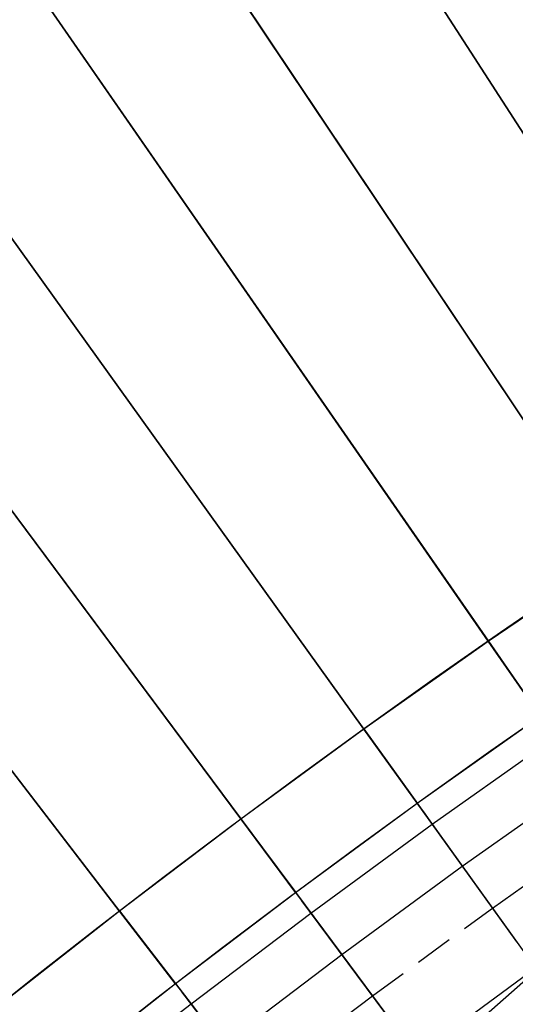
# Model space of a CAD drawing. Units: metres. Extents: x 304705 to 391068, y 8661297 to 8715362.
# Drawn here: x 348142 to 348146, y 8672695 to 8672701 of the extents above; entities that cross this region are included whole.
import ezdxf

# ---------------------------------------------------------------- set-up
doc = ezdxf.new("R2010")
doc.units = ezdxf.units.M
doc.linetypes.add('CENTER', pattern=[2, 1.25, -0.25, 0.25, -0.25])
doc.linetypes.add('HIDDEN', pattern=[0.375, 0.25, -0.125])
for name, color, linetype in [('04_ALI', 7, 'Continuous'), ('C-ROAD-CORR', 5, 'Continuous'), ('C-TOPO-FEAT', 94, 'Continuous'), ('V-CTRL-NODE-KNOW', 92, 'Continuous')]:
    doc.layers.add(name, color=color, linetype=linetype)

msp = doc.modelspace()

# ---------------------------------------------------------------- linework, layer by layer
at = {"layer": '04_ALI', "color": 1, "linetype": 'Continuous', "lineweight": -3}
msp.add_arc((348179.649, 8672647.7137), 60, 96.065685, 163.661096, dxfattribs=at)
at = {"layer": 'C-ROAD-CORR', "color": 161, "linetype": 'Continuous', "lineweight": -3}
for p, q in [((348147.1156, 8672698.1278, 3047.3652), (348143.5806, 8672703.6056, 3047.8607)), ((348146.2799, 8672697.5786, 3047.2998), (348142.5075, 8672703.2159, 3047.8153)), ((348145.4535, 8672697.0156, 3047.2344), (348141.4255, 8672702.823, 3047.7715)), ((348144.6366, 8672696.4388, 3047.1689), (348140.334, 8672702.4265, 3047.7293)), ((348143.8294, 8672695.8485, 3047.1035), (348139.2322, 8672702.0264, 3047.6888)), ((348143.0322, 8672695.2449, 3047.0381), (348138.5496, 8672701.0635, 3047.5963)), ((348145.4535, 8672697.0156, 3047.2344), (348145.7951, 8672696.5231, 3047.1888)), ((348144.6366, 8672696.4388, 3047.1689), (348144.9868, 8672695.9515, 3047.1233)), ((348144.9868, 8672695.9515, 3047.1233), (348145.4807, 8672695.264, 3046.559)), ((348143.8294, 8672695.8485, 3047.1035), (348144.188, 8672695.3666, 3047.0579)), ((348144.188, 8672695.3666, 3047.0579), (348144.6934, 8672694.6875, 3046.4935)), ((348143.0322, 8672695.2449, 3047.0381), (348143.3991, 8672694.7686, 3046.9924)), ((348143.3991, 8672694.7686, 3046.9924), (348143.9157, 8672694.098, 3046.4281))]:
    msp.add_line(p, q, dxfattribs=at)
at = {"layer": 'C-ROAD-CORR', "color": 149, "linetype": 'Continuous', "lineweight": -3}
for p, q in [((348147.1156, 8672698.1278, 3047.3652), (348143.5806, 8672703.6056, 3047.8607)), ((348146.2799, 8672697.5786, 3047.2998), (348142.5075, 8672703.2159, 3047.8153)), ((348145.4535, 8672697.0156, 3047.2344), (348141.4255, 8672702.823, 3047.7715)), ((348144.6366, 8672696.4388, 3047.1689), (348140.334, 8672702.4265, 3047.7293)), ((348143.8294, 8672695.8485, 3047.1035), (348139.2322, 8672702.0264, 3047.6888)), ((348143.0322, 8672695.2449, 3047.0381), (348138.5496, 8672701.0635, 3047.5963)), ((348145.4535, 8672697.0156, 3047.2344), (348145.7951, 8672696.5231, 3047.1888)), ((348144.6366, 8672696.4388, 3047.1689), (348144.9868, 8672695.9515, 3047.1233)), ((348144.9868, 8672695.9515, 3047.1233), (348145.0856, 8672695.814, 3047.0105)), ((348143.8294, 8672695.8485, 3047.1035), (348144.188, 8672695.3666, 3047.0579)), ((348144.188, 8672695.3666, 3047.0579), (348144.2891, 8672695.2308, 3046.945)), ((348143.0322, 8672695.2449, 3047.0381), (348143.3991, 8672694.7686, 3046.9924)), ((348143.3991, 8672694.7686, 3046.9924), (348143.5024, 8672694.6345, 3046.8795))]:
    msp.add_line(p, q, dxfattribs=at)
at = {"layer": 'C-ROAD-CORR', "color": 35, "linetype": 'Continuous', "lineweight": -3}
for p, q in [((348147.1156, 8672698.1278, 3047.0652), (348143.5806, 8672703.6056, 3047.5607)), ((348146.2799, 8672697.5786, 3046.9998), (348142.5075, 8672703.2159, 3047.5153)), ((348145.4535, 8672697.0156, 3046.9344), (348141.4255, 8672702.823, 3047.4715)), ((348144.6366, 8672696.4388, 3046.8689), (348140.334, 8672702.4265, 3047.4293)), ((348143.8294, 8672695.8485, 3046.8035), (348139.2322, 8672702.0264, 3047.3888)), ((348143.0322, 8672695.2449, 3046.7381), (348138.5496, 8672701.0635, 3047.2963)), ((348145.7951, 8672696.5231, 3046.8888), (348145.4535, 8672697.0156, 3046.9344)), ((348144.9868, 8672695.9515, 3046.8233), (348144.6366, 8672696.4388, 3046.8689)), ((348144.9856, 8672695.9531, 3046.8233), (348145.2832, 8672695.539, 3046.7847)), ((348144.188, 8672695.3666, 3046.7579), (348143.8294, 8672695.8485, 3046.8035)), ((348145.2832, 8672695.539, 3046.7847), (348145.4807, 8672695.264, 3046.559)), ((348144.1869, 8672695.3682, 3046.7579), (348144.4913, 8672694.9591, 3046.7193)), ((348143.3991, 8672694.7686, 3046.6924), (348143.0322, 8672695.2449, 3046.7381)), ((348144.4913, 8672694.9591, 3046.7193), (348144.6934, 8672694.6875, 3046.4935)), ((348143.3979, 8672694.7702, 3046.6924), (348143.709, 8672694.3663, 3046.6538))]:
    msp.add_line(p, q, dxfattribs=at)
at = {"layer": 'C-ROAD-CORR', "color": 11, "linetype": 'Continuous', "lineweight": -3}
for p, q in [((348147.1161, 8672698.127, 3047.2652), (348143.8617, 8672703.1701, 3047.7212)), ((348146.2805, 8672697.5778, 3047.1998), (348142.9424, 8672702.5659, 3047.6558)), ((348145.4541, 8672697.0147, 3047.1344), (348142.0334, 8672701.9466, 3047.5904)), ((348144.6372, 8672696.438, 3047.0689), (348141.1348, 8672701.3121, 3047.5249)), ((348143.83, 8672695.8477, 3047.0035), (348140.2469, 8672700.6628, 3047.4595)), ((348143.0328, 8672695.2441, 3046.9381), (348139.3699, 8672699.9988, 3047.3941)), ((348145.4524, 8672697.0172, 3046.7344), (348145.4535, 8672697.0156, 3046.9344)), ((348145.4541, 8672697.0147, 3047.1344), (348145.4535, 8672697.0156, 3047.2344)), ((348145.4535, 8672697.0156, 3046.9344), (348145.4541, 8672697.0147, 3047.1344)), ((348145.4541, 8672697.0147, 3047.1344), (348145.7945, 8672696.5239, 3047.0888)), ((348144.6354, 8672696.4404, 3046.6689), (348144.6366, 8672696.4388, 3046.8689)), ((348144.6372, 8672696.438, 3047.0689), (348144.6366, 8672696.4388, 3047.1689)), ((348144.6366, 8672696.4388, 3046.8689), (348144.6372, 8672696.438, 3047.0689)), ((348144.6372, 8672696.438, 3047.0689), (348144.9862, 8672695.9523, 3047.0233)), ((348144.9868, 8672695.9515, 3047.0233), (348144.9856, 8672695.9531, 3046.8233)), ((348144.9856, 8672695.9531, 3046.8233), (348144.9868, 8672695.9515, 3046.6233)), ((348144.9862, 8672695.9523, 3047.0233), (348144.9868, 8672695.9515, 3047.1233)), ((348144.9862, 8672695.9523, 3047.0233), (348144.9868, 8672695.9515, 3046.8233)), ((348144.9862, 8672695.9523, 3047.0233), (348144.9868, 8672695.9515, 3047.0233)), ((348144.9879, 8672695.9499, 3046.6233), (348144.9868, 8672695.9515, 3046.8233)), ((348144.9868, 8672695.9515, 3047.1233), (348145.4807, 8672695.264, 3046.559)), ((348145.0278, 8672695.8944, 3046.9105), (348145.0272, 8672695.8952, 3047.0105)), ((348145.0272, 8672695.8952, 3047.0105), (348145.0856, 8672695.814, 3047.0105)), ((348145.0761, 8672695.8272, 3046.9105), (348145.0278, 8672695.8944, 3046.9105)), ((348143.8282, 8672695.8501, 3046.6035), (348143.8294, 8672695.8485, 3046.8035)), ((348143.83, 8672695.8477, 3047.0035), (348143.8294, 8672695.8485, 3047.1035)), ((348143.8294, 8672695.8485, 3046.8035), (348143.83, 8672695.8477, 3047.0035)), ((348143.83, 8672695.8477, 3047.0035), (348144.1874, 8672695.3674, 3046.9579)), ((348145.6403, 8672695.0419, 3046.5882), (348145.0761, 8672695.8272, 3046.9105)), ((348145.0856, 8672695.814, 3047.0105), (348145.6108, 8672695.0831, 3046.7105)), ((348144.188, 8672695.3666, 3046.9579), (348144.1869, 8672695.3682, 3046.7579)), ((348144.1869, 8672695.3682, 3046.7579), (348144.188, 8672695.3666, 3046.5579)), ((348144.1874, 8672695.3674, 3046.9579), (348144.188, 8672695.3666, 3047.0579)), ((348144.1874, 8672695.3674, 3046.9579), (348144.188, 8672695.3666, 3046.7579)), ((348144.1874, 8672695.3674, 3046.9579), (348144.188, 8672695.3666, 3046.9579)), ((348144.1892, 8672695.365, 3046.5579), (348144.188, 8672695.3666, 3046.7579)), ((348144.188, 8672695.3666, 3047.0579), (348144.6934, 8672694.6875, 3046.4935)), ((348144.23, 8672695.3102, 3046.845), (348144.2294, 8672695.311, 3046.945)), ((348144.2294, 8672695.311, 3046.945), (348144.2891, 8672695.2308, 3046.945)), ((348144.2794, 8672695.2438, 3046.845), (348144.23, 8672695.3102, 3046.845)), ((348143.0309, 8672695.2465, 3046.5381), (348143.0322, 8672695.2449, 3046.7381)), ((348143.0328, 8672695.2441, 3046.9381), (348143.0322, 8672695.2449, 3047.0381)), ((348143.0322, 8672695.2449, 3046.7381), (348143.0328, 8672695.2441, 3046.9381)), ((348143.0328, 8672695.2441, 3046.9381), (348143.3985, 8672694.7694, 3046.8924)), ((348144.8567, 8672694.4681, 3046.5227), (348144.2794, 8672695.2438, 3046.845)), ((348144.2891, 8672695.2308, 3046.945), (348144.8264, 8672694.5088, 3046.645)), ((348145.6108, 8672695.0831, 3046.7105), (348145.6983, 8672694.9613, 3047.0105)), ((348144.9827, 8672694.2987), (348145.7635, 8672694.8705)), ((348145.0431, 8672694.2176), (348145.7729, 8672694.8574)), ((348143.3991, 8672694.7686, 3046.8924), (348143.3979, 8672694.7702, 3046.6924)), ((348143.3979, 8672694.7702, 3046.6924), (348143.3991, 8672694.7686, 3046.4924)), ((348143.3985, 8672694.7694, 3046.8924), (348143.3991, 8672694.7686, 3046.9924)), ((348143.3985, 8672694.7694, 3046.8924), (348143.3991, 8672694.7686, 3046.6924)), ((348143.3985, 8672694.7694, 3046.8924), (348143.3991, 8672694.7686, 3046.8924)), ((348143.4003, 8672694.767, 3046.4924), (348143.3991, 8672694.7686, 3046.6924)), ((348143.3991, 8672694.7686, 3046.9924), (348143.9157, 8672694.098, 3046.4281)), ((348143.442, 8672694.7129, 3046.7795), (348143.4414, 8672694.7137, 3046.8795)), ((348143.4414, 8672694.7137, 3046.8795), (348143.5024, 8672694.6345, 3046.8795)), ((348143.4925, 8672694.6473, 3046.7795), (348143.442, 8672694.7129, 3046.7795)), ((348144.0826, 8672693.8814, 3046.4572), (348143.4925, 8672694.6473, 3046.7795)), ((348143.5024, 8672694.6345, 3046.8795), (348144.0517, 8672693.9215, 3046.5795))]:
    msp.add_line(p, q, dxfattribs=at)
at = {"layer": 'C-ROAD-CORR', "color": 37, "linetype": 'Continuous', "lineweight": -3}
for p, q in [((348143.8617, 8672703.1701, 3047.7212), (348147.1161, 8672698.127, 3047.2652)), ((348142.9424, 8672702.5659, 3047.6558), (348146.2805, 8672697.5778, 3047.1998)), ((348142.0334, 8672701.9466, 3047.5904), (348145.4541, 8672697.0147, 3047.1344)), ((348141.1348, 8672701.3121, 3047.5249), (348144.6372, 8672696.438, 3047.0689)), ((348140.2469, 8672700.6628, 3047.4595), (348143.83, 8672695.8477, 3047.0035)), ((348139.3699, 8672699.9988, 3047.3941), (348143.0328, 8672695.2441, 3046.9381)), ((348145.7945, 8672696.5239, 3047.0888), (348145.4541, 8672697.0147, 3047.1344)), ((348144.9862, 8672695.9523, 3047.0233), (348144.6372, 8672696.438, 3047.0689)), ((348144.9862, 8672695.9523, 3047.0233), (348145.0856, 8672695.814, 3047.0105)), ((348144.1874, 8672695.3674, 3046.9579), (348143.83, 8672695.8477, 3047.0035)), ((348144.1874, 8672695.3674, 3046.9579), (348144.2891, 8672695.2308, 3046.945)), ((348143.3985, 8672694.7694, 3046.8924), (348143.0328, 8672695.2441, 3046.9381)), ((348143.3985, 8672694.7694, 3046.8924), (348143.5024, 8672694.6345, 3046.8795))]:
    msp.add_line(p, q, dxfattribs=at)
at = {"layer": 'C-ROAD-CORR', "color": 41, "linetype": 'Continuous', "lineweight": -3}
for p, q in [((348147.1145, 8672698.1295, 3046.8652), (348143.8633, 8672703.1675, 3047.3212)), ((348146.2788, 8672697.5803, 3046.7998), (348142.9441, 8672702.5634, 3047.2558)), ((348145.4524, 8672697.0172, 3046.7344), (348142.0351, 8672701.9441, 3047.1904)), ((348144.6354, 8672696.4404, 3046.6689), (348141.1365, 8672701.3097, 3047.1249)), ((348143.8282, 8672695.8501, 3046.6035), (348140.2486, 8672700.6604, 3047.0595)), ((348143.0309, 8672695.2465, 3046.5381), (348139.3717, 8672699.9964, 3046.9941)), ((348145.4524, 8672697.0172, 3046.7344), (348145.7962, 8672696.5215, 3046.6888)), ((348144.6354, 8672696.4404, 3046.6689), (348144.9879, 8672695.9499, 3046.6233)), ((348144.9868, 8672695.9515, 3046.6233), (348145.4807, 8672695.264, 3046.559)), ((348143.8282, 8672695.8501, 3046.6035), (348144.1892, 8672695.365, 3046.5579)), ((348144.188, 8672695.3666, 3046.5579), (348144.6934, 8672694.6875, 3046.4935)), ((348143.0309, 8672695.2465, 3046.5381), (348143.4003, 8672694.767, 3046.4924)), ((348143.3991, 8672694.7686, 3046.4924), (348143.9157, 8672694.098, 3046.4281))]:
    msp.add_line(p, q, dxfattribs=at)
at = {"layer": 'C-ROAD-CORR', "color": 6, "linetype": 'Continuous', "lineweight": -3}
for p, q in [((348147.1145, 8672698.1295, 3046.8652), (348143.8633, 8672703.1675, 3047.3212)), ((348146.2788, 8672697.5803, 3046.7998), (348142.9441, 8672702.5634, 3047.2558)), ((348145.4524, 8672697.0172, 3046.7344), (348142.0351, 8672701.9441, 3047.1904)), ((348144.6354, 8672696.4404, 3046.6689), (348141.1365, 8672701.3097, 3047.1249)), ((348143.8282, 8672695.8501, 3046.6035), (348140.2486, 8672700.6604, 3047.0595)), ((348143.0309, 8672695.2465, 3046.5381), (348139.3717, 8672699.9964, 3046.9941)), ((348145.4524, 8672697.0172, 3046.7344), (348145.7962, 8672696.5215, 3046.6888)), ((348144.6354, 8672696.4404, 3046.6689), (348144.9879, 8672695.9499, 3046.6233)), ((348144.9868, 8672695.9515, 3046.6233), (348145.4807, 8672695.264, 3046.559)), ((348143.8282, 8672695.8501, 3046.6035), (348144.1892, 8672695.365, 3046.5579)), ((348144.188, 8672695.3666, 3046.5579), (348144.6934, 8672694.6875, 3046.4935)), ((348143.0309, 8672695.2465, 3046.5381), (348143.4003, 8672694.767, 3046.4924)), ((348143.3991, 8672694.7686, 3046.4924), (348143.9157, 8672694.098, 3046.4281))]:
    msp.add_line(p, q, dxfattribs=at)
at = {"layer": 'C-ROAD-CORR', "color": 150, "linetype": 'CENTER', "lineweight": -3}
for p, q in [((348145.4535, 8672697.0156), (348146.2799, 8672697.5786)), ((348144.6366, 8672696.4388), (348145.4535, 8672697.0156)), ((348143.8294, 8672695.8485), (348144.6366, 8672696.4388)), ((348143.0322, 8672695.2449), (348143.8294, 8672695.8485)), ((348142.2451, 8672694.628), (348143.0322, 8672695.2449))]:
    msp.add_line(p, q, dxfattribs=at)
at = {"layer": 'C-ROAD-CORR', "color": 5, "linetype": 'Continuous', "lineweight": -3}
for p, q in [((348144.9868, 8672695.9515), (348145.7951, 8672696.5231)), ((348144.188, 8672695.3666), (348144.9868, 8672695.9515)), ((348143.3991, 8672694.7686), (348144.188, 8672695.3666)), ((348142.6201, 8672694.1577), (348143.3991, 8672694.7686))]:
    msp.add_line(p, q, dxfattribs=at)
at = {"layer": 'C-ROAD-CORR', "color": 160, "linetype": 'Continuous', "lineweight": -3}
for p, q in [((348144.9868, 8672695.9515), (348145.7951, 8672696.5231)), ((348144.188, 8672695.3666), (348144.9868, 8672695.9515)), ((348143.3991, 8672694.7686), (348144.188, 8672695.3666)), ((348142.6201, 8672694.1577), (348143.3991, 8672694.7686))]:
    msp.add_line(p, q, dxfattribs=at)
at = {"layer": 'C-ROAD-CORR', "color": 25, "linetype": 'Continuous', "lineweight": -3}
for p, q in [((348144.9868, 8672695.9515, 3047.0233), (348145.0856, 8672695.814, 3047.0105)), ((348145.0856, 8672695.814, 3047.0105), (348145.2832, 8672695.539, 3046.7847)), ((348144.188, 8672695.3666, 3046.9579), (348144.2891, 8672695.2308, 3046.945)), ((348144.2891, 8672695.2308, 3046.945), (348144.4913, 8672694.9591, 3046.7193)), ((348143.3991, 8672694.7686, 3046.8924), (348143.5024, 8672694.6345, 3046.8795)), ((348143.5024, 8672694.6345, 3046.8795), (348143.709, 8672694.3663, 3046.6538))]:
    msp.add_line(p, q, dxfattribs=at)
at = {"layer": 'C-ROAD-CORR', "color": 41, "linetype": 'HIDDEN', "lineweight": -3}
for p, q in [((348145.4807, 8672695.264), (348146.2775, 8672695.8275)), ((348144.6934, 8672694.6875), (348145.4807, 8672695.264)), ((348143.9157, 8672694.098), (348144.6934, 8672694.6875))]:
    msp.add_line(p, q, dxfattribs=at)
at = {"layer": 'C-ROAD-CORR', "color": 92, "linetype": 'Continuous', "lineweight": -3}
for p, q in [((348144.9827, 8672694.2987), (348145.7635, 8672694.8705)), ((348145.0431, 8672694.2176), (348145.7729, 8672694.8574))]:
    msp.add_line(p, q, dxfattribs=at)
at = {"layer": 'C-TOPO-FEAT', "color": 94, "linetype": 'Continuous', "lineweight": -3}
for p, q in [((348145.4535, 8672697.0156), (348146.2799, 8672697.5786)), ((348144.6366, 8672696.4388), (348145.4535, 8672697.0156)), ((348144.9868, 8672695.9515), (348145.7951, 8672696.5231)), ((348143.8294, 8672695.8485), (348144.6366, 8672696.4388)), ((348145.0856, 8672695.814), (348145.8915, 8672696.384)), ((348145.2832, 8672695.539), (348146.0845, 8672696.1058)), ((348144.188, 8672695.3666), (348144.9868, 8672695.9515)), ((348143.0322, 8672695.2449), (348143.8294, 8672695.8485)), ((348144.2891, 8672695.2308), (348145.0856, 8672695.814)), ((348144.4913, 8672694.9591), (348145.2832, 8672695.539)), ((348143.3991, 8672694.7686), (348144.188, 8672695.3666)), ((348142.2451, 8672694.628), (348143.0322, 8672695.2449)), ((348143.5024, 8672694.6345), (348144.2891, 8672695.2308)), ((348143.709, 8672694.3663), (348144.4913, 8672694.9591)), ((348142.6201, 8672694.1577), (348143.3991, 8672694.7686)), ((348142.7173, 8672694.0358), (348143.5024, 8672694.6345))]:
    msp.add_line(p, q, dxfattribs=at)
at = {"layer": 'V-CTRL-NODE-KNOW', "color": 2, "flags": 128}
msp.add_lwpolyline([(348057.6735, 8672378.5248), (348069.3523, 8672469.7299, -0.039473), (348079.0383, 8672516.0214), (348122.4577, 8672664.131, -0.303801), (348173.6945, 8672706.916), (348208.9647, 8672710.6639)], format="xyb", dxfattribs=at)
at = {"layer": 'V-CTRL-NODE-KNOW', "color": 2}
msp.add_lwpolyline([(348113.7264, 8672701.0464), (348145.9673, 8672704.4724, 0.111656), (348124.8234, 8672684.4582, 0.199542)], format="xyb", close=True, dxfattribs=at)

doc.saveas('drawing.dxf')
